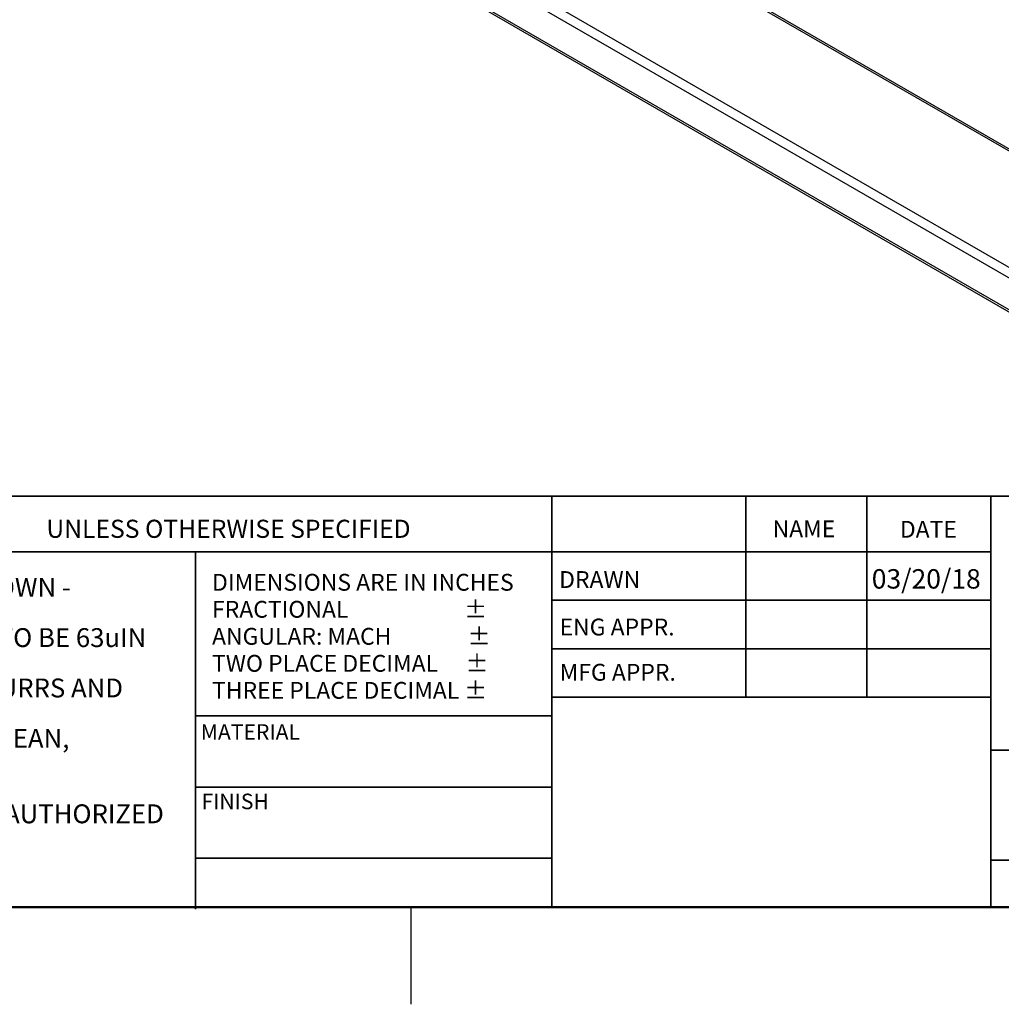
# Model space of a CAD drawing. Units: inches. Extents: x 0.1 to 21.9, y 0.1 to 16.9.
# Drawn here: x 15 to 18.8, y 0.1 to 3.9 of the extents above; entities that cross this region are included whole.
import ezdxf

# ---------------------------------------------------------------- set-up
doc = ezdxf.new("R2010")
doc.units = ezdxf.units.IN
doc.header["$MEASUREMENT"] = 0
doc.styles.add('SLDTEXTSTYLE0', font='TXT', dxfattribs={"width": 0.75})
doc.styles.add('SLDTEXTSTYLE1', font='TXT', dxfattribs={"width": 0.693548})

# ---------------------------------------------------------------- blocks, each defined once
blk = doc.blocks.new('SW_NOTE_1')
at = {"color": 0, "linetype": 'Continuous', "lineweight": 0, "attachment_point": 1}
for s, insert, char_height, style in [('1. DUAL DIMENSIONS SHOWN -', (0, 0.094), 0.072917, 'SLDTEXTSTYLE0'), ('INCHES [MM].', (0, -0.0032), 0.072917, 'SLDTEXTSTYLE0'), ('2. MACHINED SURFACES TO BE 63uIN', (0, -0.1004), 0.072917, 'SLDTEXTSTYLE0'), ('MAX.', (0, -0.1977), 0.07292, 'SLDTEXTSTYLE0'), ('3. PART TO BE FREE OF BURRS AND', (0, -0.2949), 0.072917, 'SLDTEXTSTYLE1'), ('SHARP EDGES.', (0, -0.3921), 0.072917, 'SLDTEXTSTYLE0'), ('4. ALL MATERIAL TO BE CLEAN,', (0, -0.4893), 0.072917, 'SLDTEXTSTYLE0'), ('DEGREASED AND FREE', (0, -0.5866), 0.072917, 'SLDTEXTSTYLE0'), ('OF ALL IMPURITIES.', (0, -0.6838), 0.072917, 'SLDTEXTSTYLE0'), ('5. ANY CHANGE MUST BE AUTHORIZED', (0, -0.781), 0.072917, 'SLDTEXTSTYLE0'), ('BY AN SC&R ENGINEER.', (0, -0.8782), 0.072917, 'SLDTEXTSTYLE0')]:
    blk.add_mtext(s, dxfattribs=dict(at, insert=insert, char_height=char_height, style=style))
blk = doc.blocks.new('SW_NOTE_3')
at = {"color": 0, "linetype": 'Continuous', "lineweight": 0, "char_height": 0.065, "attachment_point": 1, "style": 'SLDTEXTSTYLE0'}
for s, insert in [('DIMENSIONS ARE IN INCHES', (0, 0.0838)), ('FRACTIONAL', (0, -0.0206)), ('%%p', (0.9738, -0.0206)), ('ANGULAR: MACH', (0, -0.125)), ('%%p', (0.9875, -0.125)), ('TWO PLACE DECIMAL', (0, -0.2293)), ('%%p', (0.9794, -0.2293)), ('THREE PLACE DECIMAL', (0, -0.3337)), ('%%p', (0.9738, -0.3337))]:
    blk.add_mtext(s, dxfattribs=dict(at, insert=insert))

msp = doc.modelspace()

# ---------------------------------------------------------------- linework, layer by layer
at = {"color": 7, "linetype": 'Continuous', "lineweight": 25}
for p, q in [((20.1132, 2.6687), (15.4463, 5.3628)), ((20.1257, 2.6699), (15.4588, 5.3641)), ((15.0574, 5.1383), (19.7243, 2.4442)), ((19.7066, 2.4136), (15.0397, 5.1077)), ((15.0397, 4.9852), (19.7066, 2.2911)), ((15.0449, 4.9738), (19.7118, 2.2796)), ((16.5, 0.5), (16.5, 0.125))]:
    msp.add_line(p, q, dxfattribs=at)
at = {"color": 7, "linetype": 'Continuous', "lineweight": 35}
for p, q in [((11.5, 2.0877), (21.5, 2.0877)), ((17.0452, 2.0877), (17.0452, 0.5041)), ((17.7937, 2.0877), (17.7937, 1.3108)), ((18.2622, 2.0877), (18.2622, 1.3108)), ((18.7413, 2.0877), (18.7413, 0.5041)), ((13.6556, 1.8733), (18.7413, 1.8733)), ((15.6683, 0.493), (15.6683, 1.8733)), ((18.7413, 1.6858), (17.0452, 1.6858)), ((18.7413, 1.4983), (17.0452, 1.4983)), ((18.7413, 1.3108), (17.0452, 1.3108)), ((15.6683, 1.2393), (17.0452, 1.2393)), ((18.7413, 1.1064), (21.5, 1.1064)), ((15.6683, 0.9643), (17.0452, 0.9643)), ((15.6683, 0.6893), (17.0452, 0.6893)), ((18.7413, 0.6818), (21.5, 0.6818))]:
    msp.add_line(p, q, dxfattribs=at)
at = {"color": 7, "linetype": 'Continuous', "lineweight": 50}
msp.add_line((21.5, 0.5), (0.5, 0.5), dxfattribs=at)

# ---------------------------------------------------------------- block references
at = {"color": 7, "linetype": 'Continuous', "lineweight": 0}
for name, p in [('SW_NOTE_3', (15.732, 1.7039)), ('SW_NOTE_1', (13.7581, 1.6783))]:
    msp.add_blockref(name, p, dxfattribs=at)

# ---------------------------------------------------------------- texts
at = {"color": 7, "linetype": 'Continuous', "lineweight": 0, "style": 'SLDTEXTSTYLE0'}
for s, insert, char_height, attachment_point in [('UNLESS OTHERWISE SPECIFIED', (15.0918, 1.9968), 0.07, 1), ('NAME', (17.8977, 1.9943), 0.065, 1), ('DATE', (18.3895, 1.9925), 0.065, 1), ('DRAWN', (17.0731, 1.7983), 0.065, 1), ('03/20/18', (18.4913, 1.8059), 0.075, 2), ('ENG APPR.', (17.0747, 1.6149), 0.065, 1), ('MFG APPR.', (17.0749, 1.4401), 0.065, 1), ('MATERIAL', (15.6882, 1.207), 0.06, 1), ('FINISH', (15.6909, 0.9387), 0.06, 1)]:
    msp.add_mtext(s, dxfattribs=dict(at, insert=insert, char_height=char_height, attachment_point=attachment_point))

doc.saveas('drawing.dxf')
